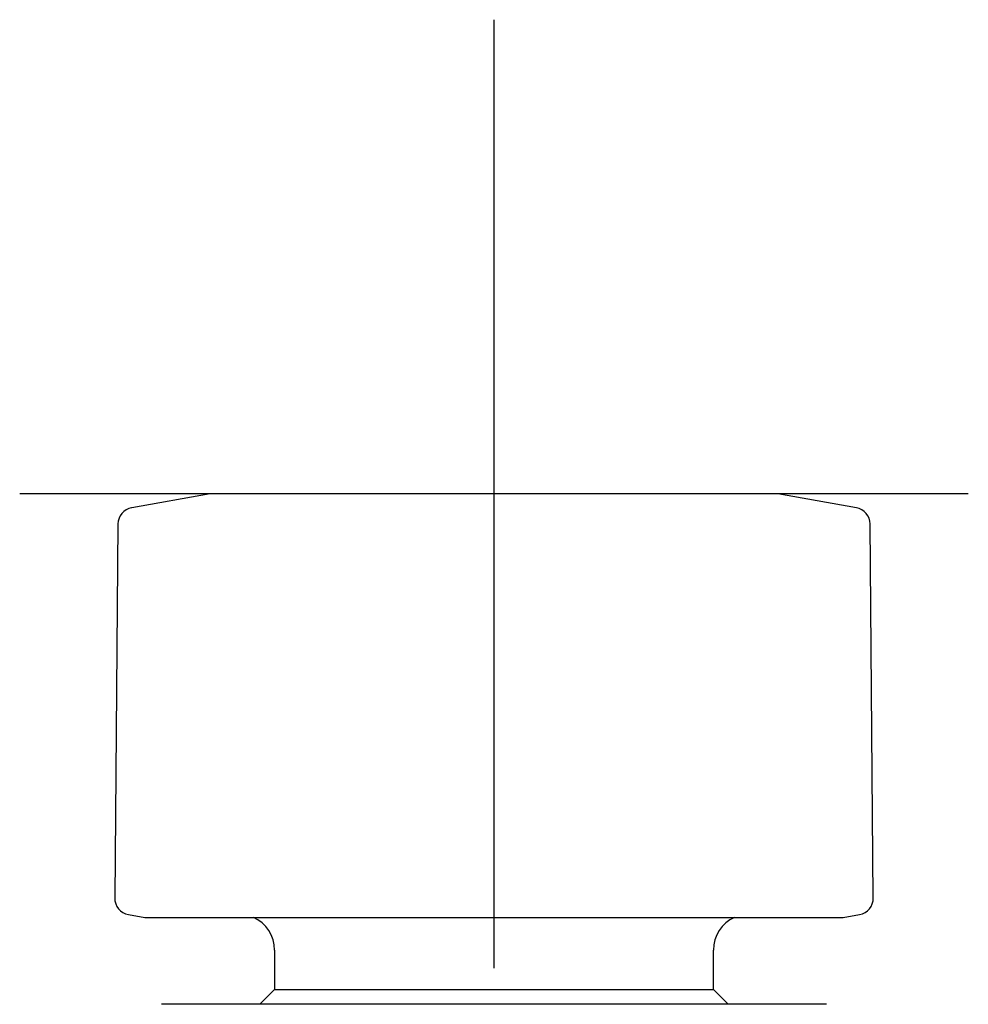
# Model space of a CAD drawing. Units: millimetres. Extents: x -18 to 485, y -18 to 361.
# Drawn here: x 304 to 344, y 320 to 361 of the extents above; entities that cross this region are included whole.
import ezdxf
from ezdxf.lldxf.tags import DXFTag

# ---------------------------------------------------------------- set-up
doc = ezdxf.new("R2010")
doc.units = ezdxf.units.MM
for name, color, linetype in [('$DDT_AUDIT_GENERATED_(4E0)', 7, 'Continuous'), ('$DDT_AUDIT_GENERATED_(4E8)', 7, 'Continuous'), ('$DDT_AUDIT_GENERATED_(88)', 7, 'Continuous'), ('Default', 7, 'Continuous')]:
    doc.layers.add(name, color=color, linetype=linetype)
tags = doc.linetypes.add('CENTER2', pattern=[28.575, 19.05, -3.175, 3.175, -3.175]).pattern_tags.tags
tags[10:11] = [DXFTag(74, 4), DXFTag(75, 0), DXFTag(340, '0'), DXFTag(46, 0.0), DXFTag(50, 0.0), DXFTag(44, 0.0), DXFTag(45, 0.0)]
tags[8:9] = [DXFTag(74, 4), DXFTag(75, 0), DXFTag(340, '0'), DXFTag(46, 0.0), DXFTag(50, 0.0), DXFTag(44, 0.0), DXFTag(45, 0.0)]
tags[6:7] = [DXFTag(74, 4), DXFTag(75, 0), DXFTag(340, '0'), DXFTag(46, 0.0), DXFTag(50, 0.0), DXFTag(44, 0.0), DXFTag(45, 0.0)]
tags[4:5] = [DXFTag(74, 4), DXFTag(75, 0), DXFTag(340, '0'), DXFTag(46, 0.0), DXFTag(50, 0.0), DXFTag(44, 0.0), DXFTag(45, 0.0)]

# ---------------------------------------------------------------- blocks, each defined once
blk = doc.blocks.new('SEANNOT_GROUP1')
at = {"layer": 'Default', "color": 7, "linetype": 'CENTER2'}
for p, q in [((324.323, 361.347), (324.323, 321.347)), ((344.323, 341.347), (304.323, 341.347))]:
    blk.add_line(p, q, dxfattribs=at)
blk = doc.blocks.new('SE1')
at = {"layer": '$DDT_AUDIT_GENERATED_(4E0)', "color": 7, "linetype": 'Continuous'}
for p, q in [((315.073, 322.109), (315.073, 320.449)), ((333.573, 320.449), (333.573, 322.109)), ((315.073, 320.449), (314.443, 319.819)), ((315.073, 320.449), (333.573, 320.449)), ((334.204, 319.819), (333.573, 320.449))]:
    blk.add_line(p, q, dxfattribs=at)
for centre, start, end in [((313.573, 322.109), 0, 66.2852), ((335.073, 322.109), 113.7148, 180)]:
    blk.add_arc(centre, 1.5, start, end, dxfattribs=at)
at = {"layer": '$DDT_AUDIT_GENERATED_(4E8)', "color": 7, "linetype": 'Continuous'}
for p, q in [((312.354, 341.344), (309.045, 340.761)), ((336.258, 341.347), (312.389, 341.347)), ((339.602, 340.761), (336.293, 341.344)), ((308.466, 340.077), (308.329, 324.302)), ((340.318, 324.302), (340.181, 340.077)), ((308.907, 323.607), (309.593, 323.486)), ((339.053, 323.486), (339.74, 323.607)), ((309.628, 323.483), (311.354, 323.483)), ((311.354, 323.483), (311.855, 323.483)), ((311.855, 323.483), (323.823, 323.483)), ((323.823, 323.483), (324.824, 323.483)), ((324.824, 323.483), (336.792, 323.483)), ((336.792, 323.483), (337.292, 323.483)), ((337.292, 323.483), (339.019, 323.483))]:
    blk.add_line(p, q, dxfattribs=at)
for centre, radius, start, end in [((312.389, 341.147), 0.2, 90, 100), ((336.258, 341.147), 0.2, 80, 90), ((309.166, 340.071), 0.7, 100, 179.5), ((339.481, 340.071), 0.7, 0.5, 80), ((309.029, 324.296), 0.7, 179.5, 260), ((339.618, 324.296), 0.7, 280, 0.5), ((309.628, 323.683), 0.2, 260, 270), ((339.019, 323.683), 0.2, 270, 280)]:
    blk.add_arc(centre, radius, start, end, dxfattribs=at)
at = {"layer": '$DDT_AUDIT_GENERATED_(88)', "color": 7, "linetype": 'Continuous'}
blk.add_line((338.35, 319.819), (310.306, 319.819), dxfattribs=at)

msp = doc.modelspace()

# ---------------------------------------------------------------- block references
at = {"layer": 'Default'}
for name in ['SEANNOT_GROUP1', 'SE1']:
    msp.add_blockref(name, (0, 0), dxfattribs=at)

doc.saveas('drawing.dxf')
